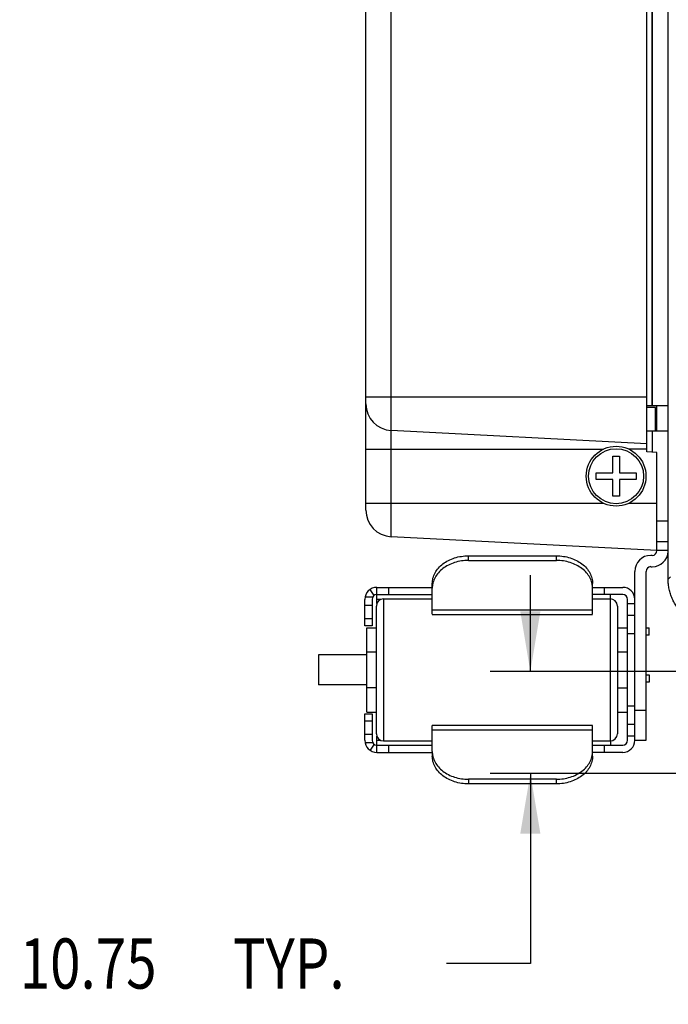
# Model space of a CAD drawing. Units: inches. Extents: x 0 to 34, y 0 to 22.
# Drawn here: x 12.1 to 14.1, y 8.8 to 11.8 of the extents above; entities that cross this region are included whole.
import ezdxf

# ---------------------------------------------------------------- set-up
doc = ezdxf.new("R2010")
doc.units = ezdxf.units.IN
doc.header["$LTSCALE"] = 1.87
doc.header["$MEASUREMENT"] = 0
doc.layers.get('0').update_dxf_attribs({"linetype": 'CONTINUOUS'})
doc.styles.get("Standard").update_dxf_attribs({"font": 'txt', "width": 0.8})
doc.dimstyles.new('DIMSTYLE_1', dxfattribs={"dimtxt": 0.15625, "dimasz": 0.1875, "dimexe": 0.18, "dimexo": 0.0625, "dimgap": 0.09, "dimtad": 0, "dimtih": 1, "dimtoh": 1, "dimlfac": 1.333333, "dimzin": 0, "dimdsep": 46, "dimtxsty": 'STANDARD', "dimblk": '_FILLED', "dimblk1": '_FILLED', "dimblk2": '_FILLED', "dimcen": 0.09, "dimadec": 0, "dimazin": 0, "dimtp": 0.13, "dimtm": 0.13, "dimtfac": 1, "dimtofl": 0, "dimtmove": 0, "dimatfit": 3, "dimldrblk": '_FILLED', "dimfxl": 1, "dimtolj": 1, "dimtzin": 0, "dimarcsym": 0})

# ---------------------------------------------------------------- blocks, each defined once
blk = doc.blocks.new('_FILLED')
at = {"color": 0, "linetype": 'ByBlock'}
blk.add_solid([(0, 0), (-1, 0.167), (-1, -0.167)], dxfattribs=at)
blk = doc.blocks.new('*D5')
at = {"color": 2, "linetype": 'Continuous'}
for p, q in [((13.6707, 9.8162), (13.6707, 10.1162)), ((14.4805, 9.8162), (13.5457, 9.8162)), ((14.2738, 9.4986), (13.5457, 9.4986)), ((13.6707, 9.4986), (13.6707, 8.9071)), ((13.6707, 8.9071), (13.4099, 8.9071))]:
    blk.add_line(p, q, dxfattribs=at)
at = {"color": 2, "linetype": 'Continuous', "xscale": 0.1875, "yscale": 0.1875, "zscale": 0.1875}
for p, rotation in [((13.6707, 9.8162), 270), ((13.6707, 9.4986), 90)]:
    blk.add_blockref('_FILLED', p, dxfattribs=dict(at, rotation=rotation))
at = {"color": 2, "linetype": 'Continuous', "width": 0.8}
for s, p in [('10.75', (12.0817, 8.829)), (' TYP.', (12.7067, 8.829))]:
    blk.add_text(s, height=0.15625, dxfattribs=at).set_placement(p)

msp = doc.modelspace()

# ---------------------------------------------------------------- linework, layer by layer
at = {"color": 7, "linetype": 'Continuous'}
for p, q in [((13.1592, 10.3185), (13.1592, 18.6296)), ((14.0336, 10.5), (14.0336, 18.4481)), ((14.0336, 10.6439), (14.0993, 10.6439)), ((14.0602, 10.6383), (14.0336, 10.6383)), ((14.0602, 10.5646), (14.0602, 10.6383)), ((14.0631, 10.5646), (14.0631, 10.6383)), ((14.0648, 10.5646), (14.0648, 10.6439)), ((14.0631, 10.6359), (14.0602, 10.6359)), ((14.0336, 10.5249), (13.2375, 10.5666)), ((14.0993, 10.5646), (14.0336, 10.5646)), ((13.9271, 10.4866), (13.9481, 10.4866)), ((13.9271, 10.4348), (13.9271, 10.4866)), ((13.9481, 10.4866), (13.9481, 10.4348)), ((14.0648, 10.4978), (14.0336, 10.5)), ((14.0648, 10.1925), (14.0648, 10.4978)), ((13.8754, 10.4348), (13.9271, 10.4348)), ((13.8754, 10.4138), (13.8754, 10.4348)), ((13.9481, 10.4348), (13.9999, 10.4348)), ((13.9999, 10.4348), (13.9999, 10.4138)), ((13.9271, 10.4138), (13.8754, 10.4138)), ((13.9271, 10.3621), (13.9271, 10.4138)), ((13.9999, 10.4138), (13.9481, 10.4138)), ((13.9481, 10.4138), (13.9481, 10.3621)), ((13.9481, 10.3621), (13.9271, 10.3621)), ((14.0993, 10.2841), (14.0648, 10.2841)), ((14.0648, 10.1925), (13.2375, 10.2359)), ((14.05, 10.1778), (14.0456, 10.1778)), ((14.1, 10.1925), (14.0648, 10.1925)), ((13.4781, 10.1764), (13.7518, 10.1764)), ((13.9956, 9.602), (13.9956, 10.1278)), ((14.0308, 9.602), (14.0308, 10.1278)), ((14.0456, 10.1425), (14.05, 10.1425)), ((13.3656, 10.0758), (13.3656, 10.0902)), ((13.8643, 10.0758), (13.8643, 10.0902)), ((13.1931, 10.0782), (13.3656, 10.0782)), ((13.1931, 10.0557), (13.1931, 10.0782)), ((13.8643, 10.0782), (13.9581, 10.0782)), ((13.9018, 10.0557), (13.9018, 10.0782)), ((13.1556, 9.9582), (13.1556, 10.0407)), ((13.2141, 10.0426), (13.3656, 10.0426)), ((13.8643, 10.0426), (13.9191, 10.0426)), ((13.1916, 9.6232), (13.1916, 10.0199)), ((13.9416, 10.0201), (13.9416, 9.6226)), ((13.9956, 9.9901), (13.9731, 9.9901)), ((13.1781, 9.9582), (13.1556, 9.9582)), ((13.1616, 9.9526), (13.1925, 9.9526)), ((13.1616, 9.6901), (13.1616, 9.9526)), ((13.9431, 9.9526), (13.9731, 9.9526)), ((13.9431, 9.6901), (13.9431, 9.9526)), ((14.0308, 9.9521), (14.0406, 9.9521)), ((14.0406, 9.9296), (14.0406, 9.9521)), ((13.1616, 9.8682), (13.0116, 9.8682)), ((13.0116, 9.8682), (13.0116, 9.7745)), ((13.9431, 9.8682), (13.9416, 9.8682)), ((14.0406, 9.7833), (14.0308, 9.7833)), ((14.0406, 9.8058), (14.0406, 9.7833)), ((13.1616, 9.7745), (13.0116, 9.7745)), ((13.9431, 9.7745), (13.9416, 9.7745)), ((13.1616, 9.6901), (13.1925, 9.6901)), ((13.9431, 9.6901), (13.9731, 9.6901)), ((13.1556, 9.6845), (13.1781, 9.6845)), ((13.1556, 9.602), (13.1556, 9.6845)), ((13.9731, 9.6526), (13.9956, 9.6526)), ((13.2141, 9.6001), (13.3656, 9.6001)), ((13.8643, 9.6001), (13.9191, 9.6001)), ((13.9956, 9.602), (14.0308, 9.602)), ((13.1931, 9.5645), (13.1931, 9.587)), ((13.1931, 9.5645), (13.3656, 9.5645)), ((13.3656, 9.5669), (13.3656, 9.5525)), ((13.8643, 9.5525), (13.8643, 9.5669)), ((13.9581, 9.5645), (13.8643, 9.5645)), ((13.9018, 9.5645), (13.9018, 9.587)), ((13.7518, 9.4663), (13.4781, 9.4663))]:
    msp.add_line(p, q, dxfattribs=at)
at = {"color": 9, "linetype": 'Continuous'}
for p, q in [((14.0484, 18.3045), (14.0484, 10.6439)), ((14.05, 18.3045), (14.05, 10.6439)), ((13.2375, 10.2359), (13.2375, 13.3446)), ((13.1592, 10.6709), (14.0336, 10.6709)), ((14.05, 10.5646), (14.05, 10.4989)), ((13.1592, 10.5085), (13.8986, 10.5085)), ((14.0336, 10.5085), (13.9767, 10.5085)), ((13.1592, 10.3402), (13.8986, 10.3402)), ((13.9767, 10.3402), (14.0648, 10.3402)), ((14.1, 10.22), (14.0648, 10.22)), ((13.4781, 10.162), (13.4781, 10.1764)), ((13.7518, 10.162), (13.7518, 10.1764)), ((14.0993, 10.1032), (14.1066, 10.1105)), ((13.1847, 10.0531), (13.172, 10.0717)), ((13.2306, 10.0557), (13.2306, 10.0782)), ((13.1565, 10.0488), (13.1804, 10.0488)), ((13.2056, 10.0407), (13.1931, 10.0407)), ((13.2141, 10.0426), (13.2141, 9.6001)), ((13.9191, 10.0426), (13.9191, 9.6001)), ((13.9731, 10.0276), (13.9956, 10.0276)), ((13.1556, 10.0223), (13.1781, 10.0223)), ((13.1916, 10.0199), (13.1916, 10.0201)), ((13.8643, 10.0076), (13.3656, 10.0076)), ((13.1781, 9.9802), (13.1556, 9.9802)), ((13.9956, 9.9339), (13.9731, 9.9339)), ((13.1616, 9.8776), (13.1916, 9.8776)), ((13.9431, 9.8776), (13.9731, 9.8776)), ((13.1916, 9.7651), (13.1616, 9.7651)), ((13.9431, 9.7651), (13.9731, 9.7651)), ((13.9731, 9.7089), (13.9956, 9.7089)), ((13.9956, 9.6957), (14.0308, 9.6957)), ((13.1556, 9.6625), (13.1781, 9.6625)), ((13.3656, 9.6351), (13.8643, 9.6351)), ((13.1781, 9.6205), (13.1556, 9.6205)), ((13.1916, 9.6226), (13.1916, 9.6232)), ((13.1931, 9.602), (13.2056, 9.602)), ((13.9956, 9.6151), (13.9731, 9.6151)), ((13.1804, 9.594), (13.1565, 9.594)), ((13.1847, 9.5896), (13.172, 9.571)), ((13.2306, 9.5645), (13.2306, 9.587)), ((13.4781, 9.4808), (13.4781, 9.4663)), ((13.7518, 9.4663), (13.7518, 9.4808))]:
    msp.add_line(p, q, dxfattribs=at)
at = {"color": 6, "linetype": 'Continuous'}
msp.add_line((14.0993, 10.1032), (14.0993, 14.8731), dxfattribs=at)
at = {"color": 3, "linetype": 'Continuous'}
for p, q in [((13.4781, 10.162), (13.7518, 10.162)), ((13.1931, 10.0557), (13.3656, 10.0557)), ((13.1931, 10.0277), (13.1931, 10.0557)), ((13.3656, 9.9943), (13.3656, 10.0758)), ((13.8643, 9.9943), (13.8643, 10.0758)), ((13.9581, 10.0557), (13.8643, 10.0557)), ((13.9206, 10.0426), (13.9206, 10.0557)), ((13.1781, 10.0407), (13.1781, 9.9582)), ((13.9731, 9.602), (13.9731, 10.0407)), ((13.3656, 9.9942), (13.8643, 9.9942)), ((14.0406, 9.9296), (14.0308, 9.9296)), ((14.0308, 9.8058), (14.0406, 9.8058)), ((13.1781, 9.6845), (13.1781, 9.602)), ((13.8643, 9.6485), (13.3656, 9.6485)), ((13.3656, 9.5669), (13.3656, 9.6485)), ((13.8643, 9.5669), (13.8643, 9.6485)), ((13.1931, 9.587), (13.1931, 9.615)), ((13.9206, 9.6001), (13.9206, 9.587)), ((13.1931, 9.587), (13.3656, 9.587)), ((13.8643, 9.587), (13.9581, 9.587)), ((13.7518, 9.4808), (13.4781, 9.4808))]:
    msp.add_line(p, q, dxfattribs=at)
at = {"color": 7, "linetype": 'Continuous'}
for radius in [0.093, 0.0856]:
    msp.add_circle((13.9376, 10.4243), radius, dxfattribs=at)
for centre, radius, start, end in [((13.2419, 10.6492), 0.0827, 180, 267), ((13.2419, 10.3185), 0.0827, 180, 267), ((14.0456, 10.1278), 0.05, 90, 180), ((14.05, 10.1925), 0.0148, 270, 360), ((14.05, 10.1925), 0.05, 270, 356.6609), ((14.0456, 10.1278), 0.0148, 90, 180), ((13.1931, 10.0407), 0.0375, 90, 180), ((13.9581, 10.0407), 0.0375, 0, 90), ((13.2141, 10.0201), 0.0225, 90, 180), ((13.9191, 10.0201), 0.0225, 0, 90), ((13.1931, 9.602), 0.0375, 180, 270), ((13.2141, 9.6226), 0.0225, 180, 270), ((13.9191, 9.6226), 0.0225, 270, 360), ((13.9581, 9.602), 0.0375, 270, 360)]:
    msp.add_arc(centre, radius, start, end, dxfattribs=at)
at = {"color": 3, "linetype": 'Continuous'}
for centre, start, end in [((13.1931, 10.0407), 90, 180), ((13.9581, 10.0407), 0, 90), ((13.1931, 9.602), 180, 270), ((13.9581, 9.602), 270, 360)]:
    msp.add_arc(centre, 0.015, start, end, dxfattribs=at)
at = {"color": 7, "linetype": 'Continuous'}
for points, knots in [([(13.3656, 10.0902), (13.3656, 10.0959), (13.3671, 10.1074), (13.3737, 10.1238), (13.3843, 10.1388), (13.3984, 10.1519), (13.4156, 10.1626), (13.4351, 10.1705), (13.4562, 10.1753), (13.4707, 10.1764), (13.4781, 10.1764)], [0, 0, 0, 0, 0.0169513, 0.0343395, 0.0525073, 0.0716461, 0.091783, 0.1128001, 0.1344666, 0.1564766, 0.1564766, 0.1564766, 0.1564766]), ([(13.7518, 10.1764), (13.7592, 10.1764), (13.7738, 10.1753), (13.7948, 10.1705), (13.8143, 10.1626), (13.8315, 10.1519), (13.8457, 10.1388), (13.8563, 10.1238), (13.8628, 10.1074), (13.8643, 10.0959), (13.8643, 10.0902)], [0, 0, 0, 0, 0.02201, 0.0436766, 0.0646936, 0.0848306, 0.1039693, 0.1221372, 0.1395254, 0.1564766, 0.1564766, 0.1564766, 0.1564766]), ([(13.1916, 9.9426), (13.1916, 9.9438), (13.1916, 9.946), (13.1919, 9.9494), (13.1923, 9.9516), (13.1925, 9.9526)], [0, 0, 0, 0, 0.00349785, 0.00685536, 0.01007782, 0.01007782, 0.01007782, 0.01007782]), ([(13.1925, 9.6901), (13.1923, 9.6912), (13.1919, 9.6933), (13.1916, 9.6967), (13.1916, 9.699), (13.1916, 9.7001)], [0, 0, 0, 0, 0.00322246, 0.00657997, 0.01007782, 0.01007782, 0.01007782, 0.01007782]), ([(13.4781, 9.4663), (13.4707, 9.4663), (13.4562, 9.4674), (13.4351, 9.4722), (13.4156, 9.4802), (13.3984, 9.4908), (13.3843, 9.5039), (13.3737, 9.5189), (13.3671, 9.5353), (13.3656, 9.5468), (13.3656, 9.5525)], [0, 0, 0, 0, 0.02201, 0.0436766, 0.0646936, 0.0848306, 0.1039693, 0.1221372, 0.1395254, 0.1564766, 0.1564766, 0.1564766, 0.1564766]), ([(13.8643, 9.5525), (13.8643, 9.5468), (13.8628, 9.5353), (13.8563, 9.5189), (13.8457, 9.5039), (13.8315, 9.4908), (13.8143, 9.4802), (13.7948, 9.4722), (13.7738, 9.4674), (13.7592, 9.4663), (13.7518, 9.4663)], [0, 0, 0, 0, 0.0169513, 0.0343395, 0.0525073, 0.0716461, 0.091783, 0.1128001, 0.1344666, 0.1564766, 0.1564766, 0.1564766, 0.1564766])]:
    msp.add_open_spline(points, degree=3, knots=knots, dxfattribs=at)
at = {"color": 3, "linetype": 'Continuous'}
for points, knots in [([(13.4781, 10.162), (13.4707, 10.162), (13.4562, 10.1609), (13.4351, 10.156), (13.4156, 10.1481), (13.3984, 10.1374), (13.3843, 10.1243), (13.3737, 10.1093), (13.3692, 10.0982), (13.3677, 10.0926)], [0, 0, 0, 0, 0.02201, 0.0436766, 0.0646936, 0.0848306, 0.1039693, 0.1221372, 0.1395254, 0.1395254, 0.1395254, 0.1395254]), ([(13.8622, 10.0926), (13.8607, 10.0982), (13.8563, 10.1093), (13.8457, 10.1243), (13.8315, 10.1374), (13.8143, 10.1481), (13.7948, 10.156), (13.7738, 10.1609), (13.7592, 10.162), (13.7518, 10.162)], [0, 0, 0, 0, 0.0173882, 0.035556, 0.0546948, 0.0748317, 0.0958488, 0.1175153, 0.1395254, 0.1395254, 0.1395254, 0.1395254]), ([(13.3677, 9.5501), (13.3692, 9.5445), (13.3737, 9.5334), (13.3843, 9.5184), (13.3984, 9.5053), (13.4156, 9.4946), (13.4351, 9.4867), (13.4562, 9.4818), (13.4707, 9.4808), (13.4781, 9.4808)], [0, 0, 0, 0, 0.0173882, 0.035556, 0.0546948, 0.0748317, 0.0958488, 0.1175153, 0.1395254, 0.1395254, 0.1395254, 0.1395254]), ([(13.7518, 9.4808), (13.7592, 9.4808), (13.7738, 9.4818), (13.7948, 9.4867), (13.8143, 9.4946), (13.8315, 9.5053), (13.8457, 9.5184), (13.8563, 9.5334), (13.8607, 9.5445), (13.8622, 9.5501)], [0, 0, 0, 0, 0.02201, 0.0436766, 0.0646936, 0.0848306, 0.1039693, 0.1221372, 0.1395254, 0.1395254, 0.1395254, 0.1395254])]:
    msp.add_open_spline(points, degree=3, knots=knots, dxfattribs=at)
for points in [[(13.3671, 10.0901), (13.3661, 10.0854), (13.3656, 10.0806), (13.3656, 10.0758)], [(13.3677, 10.0926), (13.3675, 10.0918), (13.3673, 10.0909), (13.3671, 10.0901)], [(13.8628, 10.0901), (13.8626, 10.0909), (13.8624, 10.0918), (13.8622, 10.0926)], [(13.8643, 10.0758), (13.8643, 10.0806), (13.8638, 10.0854), (13.8628, 10.0901)], [(13.3656, 9.5669), (13.3656, 9.5621), (13.3661, 9.5573), (13.3671, 9.5526)], [(13.8628, 9.5526), (13.8638, 9.5573), (13.8643, 9.5621), (13.8643, 9.5669)], [(13.3671, 9.5526), (13.3673, 9.5518), (13.3675, 9.551), (13.3677, 9.5501)], [(13.8622, 9.5501), (13.8624, 9.551), (13.8626, 9.5518), (13.8628, 9.5526)]]:
    msp.add_open_spline(points, degree=3, dxfattribs=at)
at = {"color": 6, "linetype": 'Continuous'}
msp.add_open_spline([(14.2469, 9.9556), (14.2418, 9.9556), (14.2315, 9.9562), (14.2162, 9.9586), (14.2012, 9.9626), (14.1868, 9.9681), (14.173, 9.9752), (14.16, 9.9836), (14.148, 9.9933), (14.137, 10.0043), (14.1273, 10.0163), (14.1189, 10.0293), (14.1119, 10.0431), (14.1063, 10.0575), (14.1023, 10.0725), (14.0999, 10.0877), (14.0993, 10.0981), (14.0993, 10.1032)], degree=3, knots=[0, 0, 0, 0, 0.0154538, 0.0309112, 0.0463543, 0.0618116, 0.0772474, 0.0927048, 0.1081366, 0.1235941, 0.1390259, 0.1544833, 0.1699191, 0.1853763, 0.2008195, 0.2162768, 0.2317307, 0.2317307, 0.2317307, 0.2317307], dxfattribs=at)

# ---------------------------------------------------------------- dimensions: what is measured, and where the dimension line sits
at = {"color": 2, "linetype": 'Continuous'}
dim = msp.add_linear_dim(base=(13.6707, 9.8162), p1=(14.2738, 9.4986), p2=(14.4805, 9.8162), angle=90, text='<> TYP.', dimstyle='DIMSTYLE_1', dxfattribs=at)
dim.commit()
dim.dimension.update_dxf_attribs({"geometry": '*D5', "text_midpoint": (12.7067, 8.9071), "dimtype": 160})

doc.saveas('drawing.dxf')
